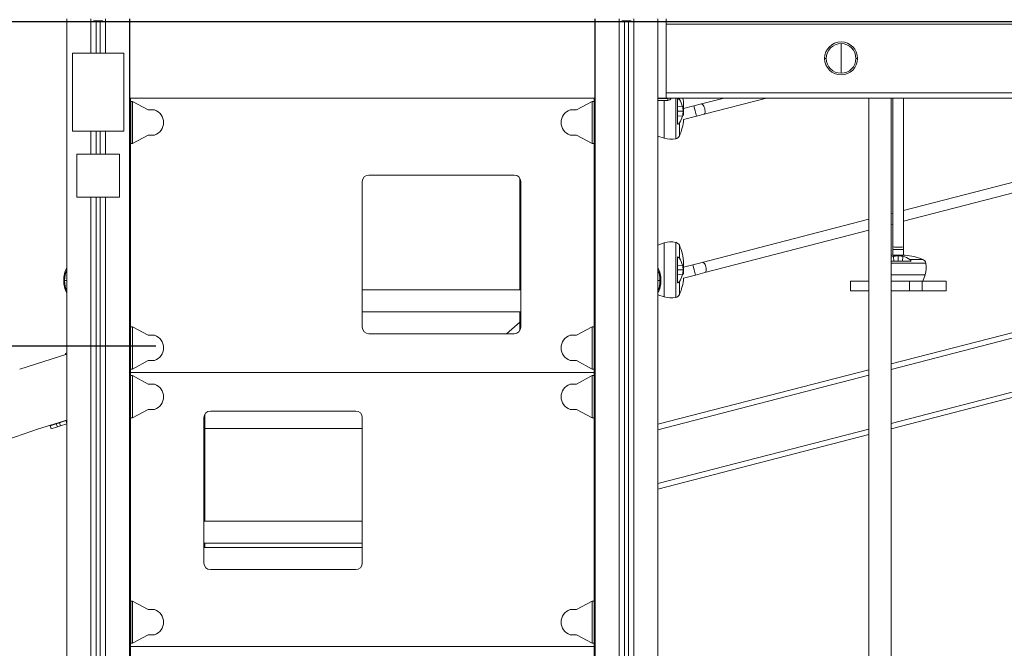
# Model space of a CAD drawing. Extents: x -8386 to 8729, y -4 to 7075.
# Drawn here: x -4287 to -2796, y 1018 to 1968 of the extents above; entities that cross this region are included whole.
import ezdxf

# ---------------------------------------------------------------- set-up
doc = ezdxf.new("R2010")
doc.units = 0
doc.header["$MEASUREMENT"] = 0
doc.layers.add('Lg_dim', color=7, linetype='Continuous')
doc.layers.add('Lg_prod', color=40, linetype='Continuous')
doc.styles.add('LG1', font='arial.ttf', dxfattribs={"height": 185})
doc.dimstyles.new('LG_DIM', dxfattribs={"dimtxt": 185, "dimasz": 120, "dimexe": 50, "dimexo": 1, "dimgap": 50, "dimtad": 0, "dimtih": 1, "dimtoh": 1, "dimdec": 0, "dimrnd": 10, "dimdsep": 46, "dimtxsty": 'LG1', "dimcen": 2.5, "dimclrt": 4, "dimadec": 4, "dimazin": 0, "dimtfac": 1, "dimtdec": 0, "dimtmove": 0, "dimatfit": 3, "dimfxl": 1, "dimtolj": 1, "dimtzin": 0, "dimarcsym": 0})

# ---------------------------------------------------------------- blocks, each defined once
blk = doc.blocks.new('*D5')
at = {"layer": 'Defpoints', "color": 0, "transparency": 16777216}
for p in [(-6220, 1474.8), (-4079.9, 1474.8), (-5386.1, 0)]:
    blk.add_point(p, dxfattribs=at)
at = {"layer": 'Lg_dim', "color": 0, "lineweight": -2, "transparency": 16777216}
for p, q in [((-4080.9, 1474.8), (-6270, 1474.8)), ((-6220, 1354.8), (-6220, 1187.3)), ((-6220, 120), (-6220, 287.5)), ((-5387.1, 0), (-6270, 0))]:
    blk.add_line(p, q, dxfattribs=at)
at = {"layer": 'Lg_dim', "color": 0, "transparency": 16777216}
for points in [[(-6240, 1354.8), (-6200, 1354.8), (-6220, 1474.8)], [(-6240, 120), (-6200, 120), (-6220, 0)]]:
    blk.add_solid(points, dxfattribs=at)
at = {"layer": 'Lg_dim', "color": 4, "transparency": 16777216, "insert": (-6220, 737.4), "char_height": 185, "attachment_point": 5, "style": 'LG1'}
blk.add_mtext('\\A1;1470 mm\\P [(4\'-10{\\H1x;\\S1/8;}" in)]', dxfattribs=at)
blk = doc.blocks.new('*D6')
at = {"layer": 'Defpoints', "color": 0, "transparency": 16777216}
for p in [(-7683.8, 1965.3), (-1006.3, 1965.3), (-6894.3, 0)]:
    blk.add_point(p, dxfattribs=at)
at = {"layer": 'Lg_dim', "color": 0, "lineweight": -2, "transparency": 16777216}
for p, q in [((-1007.3, 1965.3), (-7733.8, 1965.3)), ((-7683.8, 1845.3), (-7683.8, 1420.9)), ((-7683.8, 120), (-7683.8, 544.4)), ((-6895.3, 0), (-7733.8, 0))]:
    blk.add_line(p, q, dxfattribs=at)
at = {"layer": 'Lg_dim', "color": 0, "transparency": 16777216}
for points in [[(-7703.8, 1845.3), (-7663.8, 1845.3), (-7683.8, 1965.3)], [(-7703.8, 120), (-7663.8, 120), (-7683.8, 0)]]:
    blk.add_solid(points, dxfattribs=at)
at = {"layer": 'Lg_dim', "color": 4, "transparency": 16777216, "char_height": 185, "attachment_point": 5, "style": 'LG1'}
for s, insert in [('\\A1;1970 mm', (-7683.8, 1127.1)), ('\\A1;[(6\'-5{\\H1x;\\S7/16;}" in)]', (-7683.8, 688.9))]:
    blk.add_mtext(s, dxfattribs=dict(at, insert=insert))

msp = doc.modelspace()

# ---------------------------------------------------------------- linework, layer by layer
at = {"layer": 'Lg_prod', "linetype": 'Continuous', "lineweight": 0, "extrusion": (0, 1, 0)}
for p, q in [((-4215.6, 100), (-4215.6, 1970)), ((-4179.1, 1970), (-4179.1, 1918)), ((-4157.1, 1970), (-4157.1, 1918)), ((-4120.6, 100), (-4120.6, 1970)), ((-4120.1, 1850), (-4120.1, 1970)), ((-3416.1, 1850), (-3416.1, 1970)), ((-3415.6, 100), (-3415.6, 1970)), ((-3379.1, 1970), (-3379.1, 100)), ((-3357.1, 1970), (-3357.1, 100)), ((-3320.6, 100), (-3320.6, 1970)), ((-3308.1, 1970), (-3308.1, 1962)), ((-4160.9, 1967), (-4175.2, 1967)), ((-4171.1, 1918), (-4171.1, 1967)), ((-4165.1, 1918), (-4165.1, 1967)), ((-3360.9, 1967), (-3375.2, 1967)), ((-3371.1, 100), (-3371.1, 1967)), ((-3365.1, 100), (-3365.1, 1967)), ((-3308.1, 1962), (-3308.1, 1858)), ((-1028.1, 1962), (-3308.1, 1962)), ((-3043.1, 1910), (-3043.1, 1932.5)), ((-4207.1, 1918), (-4129.1, 1918)), ((-4207.1, 1800), (-4207.1, 1918)), ((-4129.1, 1800), (-4129.1, 1918)), ((-3065.6, 1910), (-3068.1, 1910)), ((-3043.1, 1910), (-3043.1, 1887.5)), ((-3020.6, 1910), (-3018.1, 1910)), ((-4120.6, 1858), (-4120.1, 1858)), ((-4120.1, 1853), (-4120.6, 1853)), ((-4120.1, 1850), (-4120.6, 1850)), ((-4120.1, 1850), (-3416.1, 1850)), ((-4119.1, 1435), (-4119.1, 1850)), ((-3417.1, 1850), (-3417.1, 1435)), ((-3415.6, 1858), (-3416.1, 1858)), ((-3416.1, 1853), (-3415.6, 1853)), ((-3308.1, 1850), (-3320.6, 1850)), ((-3320.6, 1849.5), (-3305.6, 1849.5)), ((-3311.1, 1850), (-3311.1, 1849.5)), ((-3308.1, 1858), (-3308.1, 1850)), ((-3308.1, 1858), (-1028.1, 1858)), ((-1028.1, 1850), (-3308.1, 1850)), ((-3305.6, 1849.5), (-3305.6, 1846.5)), ((-3293.4, 1850), (-3293.4, 1788.3)), ((-3290.6, 1849.7), (-3290.6, 1810.3)), ((-3287.9, 1850), (-3287.9, 1847.6)), ((-3219.9, 1850), (-3254.4, 1841.1)), ((-3155.9, 1850), (-3250.4, 1825.6)), ((-3000.9, 100), (-3000.9, 1850)), ((-2967.2, 100), (-2967.2, 1850)), ((-2964.5, 1669.5), (-2964.5, 1850)), ((-2948.5, 1625.4), (-2948.5, 1850)), ((-4120.5, 1835), (-4120.6, 1835)), ((-4119.1, 1781), (-4119.1, 1845)), ((-4119.1, 1845), (-4119.1, 1845)), ((-4118.9, 1845), (-4116.1, 1845)), ((-4118.9, 1845), (-4118.9, 1781)), ((-4116.1, 1845), (-4116, 1845)), ((-4116.1, 1845), (-4116.1, 1781)), ((-4116, 1845), (-4092.6, 1832)), ((-3420.1, 1845), (-3443.5, 1832)), ((-3420, 1845), (-3420.1, 1845)), ((-3420, 1845), (-3420, 1781)), ((-3417.2, 1845), (-3420, 1845)), ((-3417.2, 1781), (-3417.2, 1845)), ((-3417, 1845), (-3417.1, 1845)), ((-3417, 1781), (-3417, 1845)), ((-3417, 1842.1), (-3415.6, 1842.1)), ((-3320.6, 1846.5), (-3305.6, 1846.5)), ((-3311.1, 1846.5), (-3311.1, 1789.2)), ((-3283.1, 1837.2), (-3290.6, 1836.7)), ((-3281.6, 1840.1), (-3281.6, 1830)), ((-3265.8, 1838.2), (-3281.6, 1834.1)), ((-3254.4, 1841.1), (-3265.8, 1838.2)), ((-3263.8, 1830.4), (-3265.8, 1838.2)), ((-4092.6, 1832), (-4082.8, 1832)), ((-3443.5, 1832), (-3453.3, 1832)), ((-3417, 1826.1), (-3415.6, 1826.1)), ((-3290.6, 1830), (-3282.4, 1830)), ((-3283.1, 1822.8), (-3290.6, 1823.3)), ((-3261.8, 1822.7), (-3281.7, 1817.5)), ((-3281.6, 1830), (-3281.6, 1823.4)), ((-3261.8, 1822.7), (-3263.8, 1830.4)), ((-3261.8, 1822.7), (-3250.4, 1825.6)), ((-4120.6, 1810), (-4119.1, 1810)), ((-3287.9, 1812.4), (-3287.9, 1792.8)), ((-2967.2, 1447.7), (-1562.6, 1810.4)), ((-4207.1, 1800), (-4129.1, 1800)), ((-4179.1, 1800), (-4179.1, 1765)), ((-4171.1, 1765), (-4171.1, 1800)), ((-4165.1, 1765), (-4165.1, 1800)), ((-4157.1, 1800), (-4157.1, 1765)), ((-4092.6, 1794), (-4116, 1781)), ((-4082.8, 1794), (-4092.6, 1794)), ((-3453.3, 1794), (-3443.5, 1794)), ((-3443.5, 1794), (-3420.1, 1781)), ((-3320.6, 1792.5), (-3311.1, 1789.2)), ((-1562.6, 1802.1), (-2967.2, 1439.4)), ((-4119.1, 1781), (-4119.1, 1781)), ((-4116.1, 1781), (-4118.9, 1781)), ((-4116, 1781), (-4116.1, 1781)), ((-3420.1, 1781), (-3420, 1781)), ((-3420, 1781), (-3417.2, 1781)), ((-3417.1, 1781), (-3417, 1781)), ((-2577.2, 1775.9), (-2948.5, 1680.1)), ((-4200.6, 1700), (-4200.6, 1765)), ((-4200.6, 1765), (-4135.6, 1765)), ((-4135.6, 1765), (-4135.6, 1700)), ((-2577.2, 1759.4), (-2948.5, 1663.5)), ((-3538.1, 1733.5), (-3758.1, 1733.5)), ((-3768.1, 1503.5), (-3768.1, 1723.5)), ((-3529.4, 1728.5), (-3529.4, 1560)), ((-3528.1, 1503.5), (-3528.1, 1723.5)), ((-2967.2, 1357.8), (-1562.6, 1720.5)), ((-4135.6, 1700), (-4200.6, 1700)), ((-4179.1, 1700), (-4179.1, 100)), ((-4171.1, 100), (-4171.1, 1700)), ((-4165.1, 100), (-4165.1, 1700)), ((-4157.1, 1700), (-4157.1, 100)), ((-1562.6, 1712.2), (-2967.2, 1349.6)), ((-2964.5, 1675.9), (-2967.2, 1675.2)), ((-3000.9, 1666.5), (-3253.2, 1601.4)), ((-2967.2, 1658.7), (-2964.5, 1659.4)), ((-2964.5, 1625.4), (-2964.5, 1663.2)), ((-3000.9, 1650), (-3249.2, 1585.9)), ((-3320.6, 1627.5), (-3311.1, 1630.8)), ((-3311.1, 1630.8), (-3311.1, 1549.2)), ((-3293.4, 1631.7), (-3293.4, 1548.3)), ((-3287.9, 1627.2), (-3287.9, 1607.6)), ((-2964.5, 1625.4), (-2964.5, 1620.7)), ((-2948.5, 1620.7), (-2948.5, 1625.4)), ((-2966.6, 1612.1), (-2956.5, 1612.1)), ((-2964.5, 1620.7), (-2956.5, 1620.7)), ((-2964.5, 1620.7), (-2964.5, 1612.1)), ((-2963.7, 1610.5), (-2963.2, 1603.1)), ((-2956.5, 1620.7), (-2948.5, 1620.7)), ((-2956.5, 1612.1), (-2946.4, 1612.1)), ((-2956.5, 1603.1), (-2956.5, 1611.3)), ((-2949.3, 1610.5), (-2949.8, 1603.1)), ((-2948.5, 1620.7), (-2948.5, 1612.1)), ((-4120.6, 1603.2), (-4119.1, 1603.2)), ((-4119.1, 1598.2), (-4120.6, 1598.2)), ((-3290.6, 1609.7), (-3290.6, 1570.3)), ((-3283.1, 1597.2), (-3290.6, 1596.7)), ((-3281.6, 1600.1), (-3281.6, 1590)), ((-3267.4, 1597.7), (-3281.6, 1594.1)), ((-3253.2, 1601.4), (-3267.4, 1597.7)), ((-3265.4, 1590), (-3267.4, 1597.7)), ((-2967.2, 1603.1), (-2936.8, 1603.1)), ((-2967.2, 1600.3), (-2914.8, 1600.3)), ((-2964.5, 1610.3), (-2964.5, 1610.3)), ((-2948.5, 1610.3), (-2948.5, 1610.3)), ((-2938.9, 1605.7), (-2919.3, 1605.7)), ((-3417.1, 1582.1), (-3415.6, 1582.1)), ((-3290.6, 1590), (-3282.4, 1590)), ((-3283.1, 1582.8), (-3290.6, 1583.3)), ((-3263.4, 1582.2), (-3281.7, 1577.5)), ((-3281.6, 1590), (-3281.6, 1583.4)), ((-3263.4, 1582.2), (-3265.4, 1590)), ((-3263.4, 1582.2), (-3249.2, 1585.9)), ((-2967.2, 1582.6), (-2915.7, 1582.6)), ((-2919, 1573.1), (-2915.7, 1582.6)), ((-4218.8, 1574.1), (-4220.2, 1574.1)), ((-4215.6, 1574.1), (-4218.8, 1574.1)), ((-3417.1, 1566.1), (-3415.6, 1566.1)), ((-3320.6, 1574.1), (-3317.3, 1574.1)), ((-3317.3, 1574.1), (-3315.9, 1574.1)), ((-3287.9, 1572.4), (-3287.9, 1552.8)), ((-3000.9, 1573.1), (-3029, 1573.1)), ((-3029, 1558.1), (-3029, 1573.1)), ((-2967.2, 1573.1), (-2939.4, 1573.1)), ((-2939.4, 1558.1), (-2939.4, 1573.1)), ((-2920, 1573.1), (-2939.4, 1573.1)), ((-2884, 1573.1), (-2920, 1573.1)), ((-2920, 1573.1), (-2920, 1558.1)), ((-2884, 1558.1), (-2884, 1573.1)), ((-3768.1, 1560), (-3528.1, 1560)), ((-3320.6, 1552.5), (-3311.1, 1549.2)), ((-3000.9, 1558.1), (-3029, 1558.1)), ((-2967.2, 1558.1), (-2939.4, 1558.1)), ((-2939.4, 1558.1), (-2920, 1558.1)), ((-2884, 1558.1), (-2920, 1558.1)), ((-3768.1, 1526.3), (-3528.1, 1526.3)), ((-3529.4, 1526.3), (-3529.4, 1498.5)), ((-3549.8, 1493.5), (-3529.4, 1510.9)), ((-4119.1, 1504), (-4119.1, 1440)), ((-4119.1, 1504), (-4119.1, 1504)), ((-4116.1, 1504), (-4118.9, 1504)), ((-4116, 1504), (-4116.1, 1504)), ((-4116.1, 1440), (-4116.1, 1504)), ((-4092.6, 1491), (-4116, 1504)), ((-3538.1, 1493.5), (-3758.1, 1493.5)), ((-3443.5, 1491), (-3420.1, 1504)), ((-3420.1, 1504), (-3420, 1504)), ((-3420, 1440), (-3420, 1504)), ((-3420, 1504), (-3417.2, 1504)), ((-3417.1, 1504), (-3417, 1504)), ((-3417, 1504), (-3417, 1440)), ((-4120.6, 1488.2), (-4119.1, 1488.2)), ((-4119.1, 1483.2), (-4120.6, 1483.2)), ((-4082.8, 1491), (-4092.6, 1491)), ((-3453.3, 1491), (-3443.5, 1491)), ((-4287, 1439.9), (-4215.6, 1462.5)), ((-4217.6, 1461.8), (-4217.6, 1463.6)), ((-4120.6, 1470), (-4119.1, 1470)), ((-3416.1, 1470), (-3417, 1470)), ((-3416.1, 1470), (-3415.6, 1470)), ((-3416.1, 1350), (-3416.1, 1470)), ((-4116, 1440), (-4092.6, 1453)), ((-4092.6, 1453), (-4082.8, 1453)), ((-3443.5, 1453), (-3453.3, 1453)), ((-3420.1, 1440), (-3443.5, 1453)), ((-4119.1, 1440), (-4119.1, 1440)), ((-3417.1, 1435), (-4119.1, 1435)), ((-3417.1, 1435), (-4119.1, 1435)), ((-4119.1, 1435), (-4119.1, 1435)), ((-4119.1, 1020), (-4119.1, 1435)), ((-4118.9, 1440), (-4116.1, 1440)), ((-4116.1, 1440), (-4116, 1440)), ((-3420, 1440), (-3420.1, 1440)), ((-3417.2, 1440), (-3420, 1440)), ((-3417, 1440), (-3417.1, 1440)), ((-3417.1, 1435), (-3417.1, 1435)), ((-3417.1, 1435), (-3417.1, 1020)), ((-3320.6, 1356.5), (-3000.9, 1439)), ((-4119.1, 1366), (-4119.1, 1430)), ((-4119.1, 1430), (-4119.1, 1430)), ((-4118.9, 1430), (-4116.1, 1430)), ((-4116.1, 1430), (-4116, 1430)), ((-4116.1, 1430), (-4116.1, 1366)), ((-4116, 1430), (-4092.6, 1417)), ((-4092.6, 1417), (-4082.8, 1417)), ((-3443.5, 1417), (-3453.3, 1417)), ((-3420.1, 1430), (-3443.5, 1417)), ((-3420, 1430), (-3420.1, 1430)), ((-3420, 1430), (-3420, 1366)), ((-3417.2, 1430), (-3420, 1430)), ((-3417, 1430), (-3417.1, 1430)), ((-3417, 1366), (-3417, 1430)), ((-3000.9, 1430.7), (-3320.6, 1348.2)), ((-4092.6, 1379), (-4116, 1366)), ((-4082.8, 1379), (-4092.6, 1379)), ((-3998.1, 1376.5), (-3778.1, 1376.5)), ((-3453.3, 1379), (-3443.5, 1379)), ((-3443.5, 1379), (-3420.1, 1366)), ((-4215.6, 1362.8), (-4258.4, 1349.3)), ((-4231.5, 1357.2), (-4241, 1354.1)), ((-4231.5, 1357.2), (-4226.5, 1358.8)), ((-4231.5, 1357.2), (-4229.9, 1352.5)), ((-4217, 1361.9), (-4226.5, 1358.8)), ((-4225, 1354.1), (-4226.5, 1358.8)), ((-4225, 1354.1), (-4215.6, 1357.1)), ((-4217, 1361.9), (-4215.6, 1357.4)), ((-4119.1, 1366), (-4119.1, 1366)), ((-4116.1, 1366), (-4118.9, 1366)), ((-4116, 1366), (-4116.1, 1366)), ((-4008.1, 1366.5), (-4008.1, 1146.5)), ((-4006.7, 1371.5), (-4006.7, 1210)), ((-3768.1, 1366.5), (-3768.1, 1146.5)), ((-3420.1, 1366), (-3420, 1366)), ((-3420, 1366), (-3417.2, 1366)), ((-3417.1, 1366), (-3417, 1366)), ((-4239.5, 1349.4), (-4241, 1354.1)), ((-4239.5, 1349.4), (-4229.9, 1352.5)), ((-4229.9, 1352.5), (-4225, 1354.1)), ((-4120.6, 1350), (-4119.1, 1350)), ((-4006.7, 1350), (-3768.1, 1350)), ((-3417.1, 1350), (-3416.1, 1350)), ((-3416.1, 1350), (-3415.6, 1350)), ((-3320.6, 1266.6), (-3000.9, 1349.1)), ((-3000.9, 1340.9), (-3320.6, 1258.3)), ((-4119.1, 1307), (-4120.6, 1307)), ((-4119.2, 1253.2), (-4119.2, 1306.8)), ((-3417.1, 1312), (-3415.6, 1312)), ((-3417.1, 1307.1), (-3415.6, 1307.1)), ((-3417.1, 1307), (-3415.6, 1307)), ((-3415.6, 1287), (-3417.1, 1287)), ((-3415.6, 1286.5), (-3417.1, 1286.5)), ((-3415.6, 1286.5), (-3415.6, 1263.5)), ((-4120.6, 1253.2), (-4119.1, 1253.2)), ((-3415.6, 1263.5), (-3417.1, 1263.5)), ((-3417.1, 1263), (-3415.6, 1263)), ((-4119.1, 1248.2), (-4120.6, 1248.2)), ((-3415.6, 1243), (-3417.1, 1243)), ((-3415.6, 1242.9), (-3417.1, 1242.9)), ((-3415.6, 1238), (-3417.1, 1238)), ((-4008.1, 1210), (-3768.1, 1210)), ((-3417.1, 1200), (-3415.6, 1200)), ((-4008.1, 1176.3), (-3768.1, 1176.3)), ((-4008.1, 1170), (-3768.1, 1170)), ((-4006.7, 1176.3), (-4006.7, 1170)), ((-3417.1, 1170), (-3416.1, 1170)), ((-3416.1, 1050), (-3416.1, 1170)), ((-3415.6, 1170), (-3416.1, 1170)), ((-3416.1, 1167.5), (-3415.6, 1167.5)), ((-4120.6, 1138.2), (-4119.1, 1138.2)), ((-3998.1, 1136.5), (-3778.1, 1136.5)), ((-4119.1, 1133.2), (-4120.6, 1133.2)), ((-4120.1, 1050), (-4120.1, 1133.2)), ((-4120.1, 1089), (-4120.6, 1089)), ((-4119.1, 1089), (-4119.1, 1025)), ((-4119.1, 1089), (-4119.1, 1089)), ((-4118.9, 1089), (-4118.9, 1025)), ((-4116.1, 1089), (-4118.9, 1089)), ((-4116, 1089), (-4116.1, 1089)), ((-4116.1, 1025), (-4116.1, 1089)), ((-4092.6, 1076), (-4116, 1089)), ((-3443.5, 1076), (-3420.1, 1089)), ((-3420.1, 1089), (-3420, 1089)), ((-3420, 1025), (-3420, 1089)), ((-3420, 1089), (-3417.2, 1089)), ((-3417.2, 1025), (-3417.2, 1089)), ((-3417.1, 1089), (-3417, 1089)), ((-3417, 1089), (-3417, 1025)), ((-4082.8, 1076), (-4092.6, 1076)), ((-3453.3, 1076), (-3443.5, 1076)), ((-4120.6, 1058), (-4120.1, 1058)), ((-4120.1, 1050), (-4120.6, 1050)), ((-4120.1, 1050), (-4119.1, 1050)), ((-3417, 1050), (-3416.1, 1050)), ((-3415.6, 1052.5), (-3416.1, 1052.5)), ((-3416.1, 1050), (-3415.6, 1050)), ((-4116, 1025), (-4092.6, 1038)), ((-4092.6, 1038), (-4082.8, 1038)), ((-3443.5, 1038), (-3453.3, 1038)), ((-3420.1, 1025), (-3443.5, 1038)), ((-4119.1, 1025), (-4119.1, 1025)), ((-3417.1, 1020), (-4119.1, 1020)), ((-4119.1, 605), (-4119.1, 1020)), ((-4119.1, 1020), (-3417.1, 1020)), ((-4118.9, 1025), (-4116.1, 1025)), ((-4116.1, 1025), (-4116, 1025)), ((-3420, 1025), (-3420.1, 1025)), ((-3417.2, 1025), (-3420, 1025)), ((-3417, 1025), (-3417.1, 1025)), ((-3417.1, 1020), (-3417.1, 605))]:
    msp.add_line(p, q, dxfattribs=at)
at = {"layer": 'Lg_prod', "linetype": 'Continuous', "lineweight": 0, "extrusion": (0, 0, -1)}
for centre, radius, start, end in [((3043.1, 1910), 25, 0, 180), ((3043.1, 1910), 22.5, 0, 90), ((3043.1, 1910), 22.5, 90, 180), ((3043.1, 1910), 25, 180, 0), ((3043.1, 1910), 22.5, 270, 0), ((3043.1, 1910), 22.5, 180, 270), ((3447, 1813), 20, 288.1949, 71.8051), ((3351.5, 1822), 70, 183.6468, 204.653), ((3295.2, 1796.1), 8, 204.653, 256.8467), ((3300.6, 1819.5), 32, 256.8467, 289), ((2948.5, 1542.1), 70, 91.7, 114.653), ((2922.6, 1598.5), 8, 114.653, 166.8467), ((2946, 1593), 32, 166.8467, 199), ((4178.1, 1574.1), 42.2, 0, 27.251), ((3358.1, 1574.1), 42.2, 152.749, 180), ((4178.1, 1574.1), 42.2, 332.749, 0), ((3358.1, 1574.1), 42.2, 180, 207.251), ((3351.5, 1582), 70, 183.6468, 204.653), ((3295.2, 1556.1), 8, 204.653, 256.8467), ((3300.6, 1579.5), 32, 256.8467, 289), ((4089.1, 1472), 20, 108.1949, 251.8051), ((4210.2, 1438.7), 26, 73.4124, 78.0975), ((3447, 1398), 20, 288.1949, 71.8051), ((4089.1, 1057), 20, 108.1949, 251.8051)]:
    msp.add_arc(centre, radius, start, end, dxfattribs=at)
at = {"layer": 'Lg_prod', "linetype": 'Continuous', "lineweight": 0}
for centre, radius, start, end in [((-3305.6, 1852.5), 3, 270, 303.5573), ((-3305.6, 1852.5), 6, 270, 335.3757), ((-3351.5, 1838), 70, 1.7, 9.8515), ((-4089.1, 1813), 20, 288.1949, 71.8051), ((-3758.1, 1723.5), 10, 90, 180), ((-3538.1, 1723.5), 10, 0, 90), ((-3300.6, 1600.5), 32, 76.8467, 109), ((-3295.2, 1623.9), 8, 24.653, 76.8467), ((-3351.5, 1598), 70, 1.7, 24.653), ((-2964.5, 1542.1), 70, 91.7, 92.1901), ((-4178.1, 1574.1), 40.8, 156.9049, 180), ((-3358.1, 1574.1), 40.8, 0, 23.0951), ((-4178.1, 1574.1), 40.8, 180, 203.0951), ((-3358.1, 1574.1), 40.8, 336.9049, 0), ((-3758.1, 1503.5), 10, 180, 270), ((-3538.1, 1503.5), 10, 270, 0), ((-3447, 1472), 20, 108.1949, 251.8051), ((-4089.1, 1398), 20, 288.1949, 71.8051), ((-3998.1, 1366.5), 10, 90, 180), ((-3778.1, 1366.5), 10, 0, 90), ((-3896, 200), 1205.1, 107.5, 180), ((-4123.7, 1307.1), 5, 22.351, 51.3273), ((-3998.1, 1146.5), 10, 180, 270), ((-3778.1, 1146.5), 10, 270, 0), ((-3447, 1057), 20, 108.1949, 251.8051)]:
    msp.add_arc(centre, radius, start, end, dxfattribs=at)
msp.add_ellipse((-4120.5, 1829), major_axis=(0, 6), ratio=0.554992, start_param=0, end_param=0.002406, dxfattribs=at)
at = {"layer": 'Lg_prod', "linetype": 'Continuous', "lineweight": 0, "extrusion": (0, 0, -1)}
for centre, major_axis, ratio, start_param, end_param in [((-3252.4, 1833.3), (-2, 7.75), 0.367344, 0, 3.141593), ((-2956.5, 1625.4), (-8, 0), 0.146405, -1.570796, 0), ((-2956.5, 1625.4), (8, 0), 0.146405, 0, 1.570796), ((-3251.2, 1593.7), (-2, 7.75), 0.458529, 0, 3.141593)]:
    msp.add_ellipse(centre, major_axis=major_axis, ratio=ratio, start_param=start_param, end_param=end_param, dxfattribs=at)
at = {"layer": 'Lg_prod', "linetype": 'Continuous', "lineweight": 0}
for points in [[(-4120.1, 1946.1), (-4120.2, 1946.1), (-4120.4, 1946.2), (-4120.6, 1946.2)], [(-3416.1, 1946.1), (-3415.9, 1946.1), (-3415.7, 1946.2), (-3415.6, 1946.2)], [(-4120.1, 1873.9), (-4120.2, 1873.9), (-4120.4, 1873.8), (-4120.6, 1873.8)], [(-3416.1, 1873.9), (-3415.9, 1873.9), (-3415.7, 1873.8), (-3415.6, 1873.8)], [(-3287.9, 1847.6), (-3285.7, 1844.3), (-3284.2, 1840.8), (-3283.1, 1837.2)], [(-4119.1, 1830.9), (-4119.5, 1830.7), (-4120, 1830.6), (-4120.6, 1830.4)], [(-3283.1, 1822.8), (-3284.2, 1819.2), (-3285.7, 1815.7), (-3287.9, 1812.4)], [(-2963.7, 1610.5), (-2964.9, 1610.2), (-2966, 1609.8), (-2967.2, 1609.3)], [(-2938.9, 1605.7), (-2942.2, 1607.9), (-2945.7, 1609.5), (-2949.3, 1610.5)], [(-3287.9, 1607.6), (-3285.7, 1604.3), (-3284.2, 1600.8), (-3283.1, 1597.2)], [(-3283.1, 1582.8), (-3284.2, 1579.2), (-3285.7, 1575.7), (-3287.9, 1572.4)], [(-4119.2, 1306.8), (-4119.3, 1306.9), (-4119.4, 1306.9), (-4119.5, 1306.9)], [(-4119.1, 1306.8), (-4119.1, 1306.8), (-4119.2, 1306.8), (-4119.2, 1306.8)]]:
    msp.add_open_spline(points, degree=3, dxfattribs=at)
for points, knots in [([(-3290.6, 1849.7), (-3290, 1849.5), (-3289.5, 1849.1), (-3288.8, 1848.6), (-3288.6, 1848.4), (-3288.2, 1848), (-3288, 1847.8), (-3287.9, 1847.6)], [0.000000242, 0.000000242, 0.000000242, 0.000000242, 0.002114103, 0.002114103, 0.003171033, 0.003171033, 0.004227963, 0.004227963, 0.004227963, 0.004227963]), ([(-3289, 1848.8), (-3289, 1848.8), (-3289, 1848.8), (-3288.8, 1848.6), (-3288.6, 1848.4), (-3288.2, 1848), (-3288, 1847.8), (-3287.9, 1847.6)], [0.002113252, 0.002113252, 0.002113252, 0.002113252, 0.002114103, 0.002114103, 0.003171033, 0.003171033, 0.004227963, 0.004227963, 0.004227963, 0.004227963]), ([(-3283.1, 1837.2), (-3283, 1836.7), (-3282.9, 1836.2), (-3282.7, 1835.4), (-3282.7, 1835.1), (-3282.6, 1834.5), (-3282.6, 1834.2), (-3282.5, 1833.3), (-3282.4, 1832.7), (-3282.4, 1831.7), (-3282.4, 1831.3), (-3282.4, 1830.7), (-3282.4, 1830.3), (-3282.4, 1830)], [0.000143327, 0.000143327, 0.000143327, 0.000143327, 0.002148725, 0.002148725, 0.003151424, 0.003151424, 0.004154123, 0.004154123, 0.006159521, 0.006159521, 0.00716222, 0.00716222, 0.008164918, 0.008164918, 0.008164918, 0.008164918]), ([(-3282.4, 1830), (-3282.4, 1829.7), (-3282.4, 1829.3), (-3282.4, 1828.7), (-3282.4, 1828.3), (-3282.4, 1827.3), (-3282.5, 1826.7), (-3282.6, 1825.5), (-3282.7, 1824.9), (-3282.9, 1823.8), (-3283, 1823.3), (-3283.1, 1822.8)], [0.008164918, 0.008164918, 0.008164918, 0.008164918, 0.009167239, 0.009167239, 0.01016956, 0.01016956, 0.012174201, 0.012174201, 0.014178842, 0.014178842, 0.016183483, 0.016183483, 0.016183483, 0.016183483]), ([(-3287.9, 1812.4), (-3288.2, 1812), (-3288.6, 1811.6), (-3289.2, 1811), (-3289.5, 1810.9), (-3290, 1810.6), (-3290.3, 1810.4), (-3290.6, 1810.3)], [0.000000486, 0.000000486, 0.000000486, 0.000000486, 0.002114988, 0.002114988, 0.003172238, 0.003172238, 0.004229489, 0.004229489, 0.004229489, 0.004229489]), ([(-2964.5, 1663.2), (-2964.5, 1663.7), (-2964.5, 1664.2), (-2964.5, 1665.6), (-2964.5, 1666.3), (-2964.5, 1667.8), (-2964.5, 1668.4), (-2964.5, 1669.2), (-2964.5, 1669.4), (-2964.5, 1669.5)], [-19.509635, -19.509635, -19.509635, -19.509635, -17.610849, -17.610849, -15.298864, -15.298864, -13.329653, -13.329653, -12.884493, -12.884493, -12.884493, -12.884493]), ([(-2956.5, 1611.3), (-2956.8, 1611.3), (-2957.2, 1611.3), (-2957.8, 1611.3), (-2958.2, 1611.2), (-2959.2, 1611.2), (-2959.8, 1611.1), (-2961, 1611), (-2961.6, 1610.9), (-2962.7, 1610.7), (-2963.2, 1610.6), (-2963.7, 1610.5)], [0.008164918, 0.008164918, 0.008164918, 0.008164918, 0.009167239, 0.009167239, 0.01016956, 0.01016956, 0.012174201, 0.012174201, 0.014178842, 0.014178842, 0.016183483, 0.016183483, 0.016183483, 0.016183483]), ([(-2949.3, 1610.5), (-2949.8, 1610.6), (-2950.3, 1610.7), (-2951.1, 1610.9), (-2951.4, 1610.9), (-2952, 1611), (-2952.3, 1611.1), (-2953.2, 1611.1), (-2953.8, 1611.2), (-2954.8, 1611.2), (-2955.2, 1611.3), (-2955.8, 1611.3), (-2956.2, 1611.3), (-2956.5, 1611.3)], [0.000143327, 0.000143327, 0.000143327, 0.000143327, 0.002148725, 0.002148725, 0.003151424, 0.003151424, 0.004154123, 0.004154123, 0.006159521, 0.006159521, 0.00716222, 0.00716222, 0.008164918, 0.008164918, 0.008164918, 0.008164918]), ([(-3290.6, 1609.7), (-3290, 1609.5), (-3289.5, 1609.1), (-3288.8, 1608.6), (-3288.6, 1608.4), (-3288.2, 1608), (-3288, 1607.8), (-3287.9, 1607.6)], [0.000000242, 0.000000242, 0.000000242, 0.000000242, 0.002114103, 0.002114103, 0.003171033, 0.003171033, 0.004227963, 0.004227963, 0.004227963, 0.004227963]), ([(-3289, 1608.8), (-3289, 1608.8), (-3289, 1608.8), (-3288.8, 1608.6), (-3288.6, 1608.4), (-3288.2, 1608), (-3288, 1607.8), (-3287.9, 1607.6)], [0.002113252, 0.002113252, 0.002113252, 0.002113252, 0.002114103, 0.002114103, 0.003171033, 0.003171033, 0.004227963, 0.004227963, 0.004227963, 0.004227963]), ([(-3283.1, 1597.2), (-3283, 1596.7), (-3282.9, 1596.2), (-3282.7, 1595.4), (-3282.7, 1595.1), (-3282.6, 1594.5), (-3282.6, 1594.2), (-3282.5, 1593.3), (-3282.4, 1592.7), (-3282.4, 1591.7), (-3282.4, 1591.3), (-3282.4, 1590.7), (-3282.4, 1590.3), (-3282.4, 1590)], [0.000143327, 0.000143327, 0.000143327, 0.000143327, 0.002148725, 0.002148725, 0.003151424, 0.003151424, 0.004154123, 0.004154123, 0.006159521, 0.006159521, 0.00716222, 0.00716222, 0.008164918, 0.008164918, 0.008164918, 0.008164918]), ([(-2936.8, 1603.1), (-2937, 1603.7), (-2937.4, 1604.2), (-2937.9, 1604.8), (-2938.1, 1605), (-2938.5, 1605.4), (-2938.7, 1605.6), (-2938.9, 1605.7)], [0.000000242, 0.000000242, 0.000000242, 0.000000242, 0.002114103, 0.002114103, 0.003171033, 0.003171033, 0.004227963, 0.004227963, 0.004227963, 0.004227963]), ([(-3282.4, 1590), (-3282.4, 1589.7), (-3282.4, 1589.3), (-3282.4, 1588.7), (-3282.4, 1588.3), (-3282.4, 1587.3), (-3282.5, 1586.7), (-3282.6, 1585.5), (-3282.7, 1584.9), (-3282.9, 1583.8), (-3283, 1583.3), (-3283.1, 1582.8)], [0.008164918, 0.008164918, 0.008164918, 0.008164918, 0.009167239, 0.009167239, 0.01016956, 0.01016956, 0.012174201, 0.012174201, 0.014178842, 0.014178842, 0.016183483, 0.016183483, 0.016183483, 0.016183483]), ([(-3287.9, 1572.4), (-3288.2, 1572), (-3288.6, 1571.6), (-3289.2, 1571), (-3289.5, 1570.9), (-3290, 1570.6), (-3290.3, 1570.4), (-3290.6, 1570.3)], [0.000000486, 0.000000486, 0.000000486, 0.000000486, 0.002114988, 0.002114988, 0.003172238, 0.003172238, 0.004229489, 0.004229489, 0.004229489, 0.004229489]), ([(-4217, 1361.9), (-4217.1, 1362), (-4217.1, 1362.2), (-4217.1, 1362.3), (-4217.1, 1362.3), (-4217.1, 1362.4)], [0, 0, 0, 0, 0.0003939351, 0.0003939351, 0.0004498035, 0.0004498035, 0.0004498035, 0.0004498035]), ([(-4217, 1361.9), (-4217, 1361.9), (-4217, 1361.9), (-4217.1, 1362), (-4217.1, 1362.1), (-4217.1, 1362.2), (-4217.1, 1362.3), (-4217.1, 1362.4)], [0, 0, 0, 0, 0.000529782, 0.000529782, 0.001059563, 0.001059563, 0.001337019, 0.001337019, 0.001337019, 0.001337019]), ([(-4120.6, 1307), (-4120.5, 1307), (-4120.5, 1307), (-4120.2, 1306.9), (-4119.9, 1306.9), (-4119.5, 1306.9)], [0.2843935, 0.2843935, 0.2843935, 0.2843935, 0.4377576, 0.4377576, 0.8755152, 0.8755152, 0.8755152, 0.8755152]), ([(-4119.5, 1306.9), (-4119.5, 1306.9), (-4119.4, 1306.9), (-4119.3, 1306.9), (-4119.2, 1306.9), (-4119.1, 1306.9), (-4119.1, 1306.9)], [0.0000000001, 0.0000000001, 0.0000000001, 0.0000000001, 0.0002843824, 0.0002843824, 0.0002843824, 0.000685833, 0.000685833, 0.000685833, 0.000685833])]:
    msp.add_open_spline(points, degree=3, knots=knots, dxfattribs=at)
msp.add_rational_spline([(-4120.5, 1835), (-4120.1, 1835), (-4119.6, 1835), (-4119.1, 1835.1)], [1, 0.987338946072, 0.97553463432, 0.964587064742], degree=3, dxfattribs=at)

# ---------------------------------------------------------------- dimensions: what is measured, and where the dimension line sits
at = {"layer": 'Lg_dim'}
dim = msp.add_linear_dim(base=(-7683.8, 1965.3), p1=(-6894.3, 0), p2=(-1006.3, 1965.3), angle=90, dimstyle='LG_DIM', override={"dimpost": ' mm\\X'}, dxfattribs=at)
dim.commit()
dim.dimension.update_dxf_attribs({"geometry": '*D6', "text_midpoint": (-7683.8, 982.6)})
dim = msp.add_linear_dim(base=(-6220, 1474.8), p1=(-5386.1, 0), p2=(-4079.9, 1474.8), angle=90, dimstyle='LG_DIM', override={"dimpost": ' mm\\X'}, dxfattribs=at)
dim.commit()
dim.dimension.update_dxf_attribs({"geometry": '*D5', "text_midpoint": (-6220, 737.4), "dimtype": 160})

doc.saveas('drawing.dxf')
